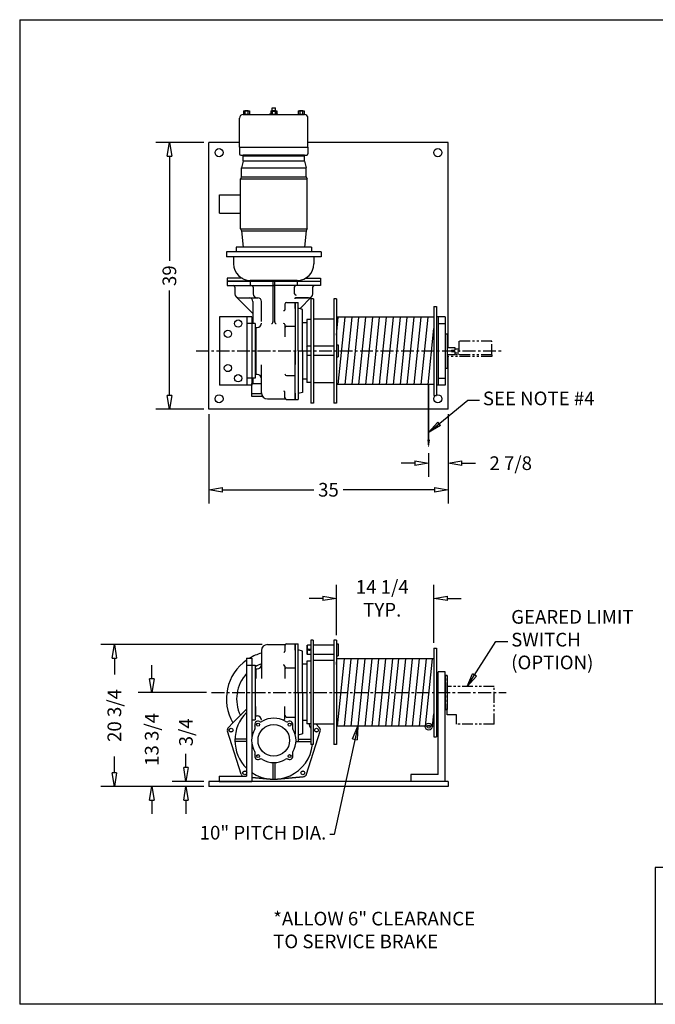
# Model space of a CAD drawing. Extents: x 0 to 248, y 0 to 144.
# Drawn here: x 0 to 93, y 0 to 144 of the extents above; entities that cross this region are included whole.
import ezdxf

# ---------------------------------------------------------------- set-up
doc = ezdxf.new("R2010")
doc.units = 0
doc.header["$LTSCALE"] = 0.25
doc.header["$MEASUREMENT"] = 0
doc.header["$PDMODE"] = 3
doc.header["$PDSIZE"] = 0.125
doc.linetypes.add('CENTER', pattern=[2, 1.25, -0.25, 0.25, -0.25])
doc.linetypes.add('PHANTOM', pattern=[2.5, 1.25, -0.25, 0.25, -0.25, 0.25, -0.25])
doc.layers.get('0').update_dxf_attribs({"linetype": 'CONTINUOUS'})
doc.layers.get('DEFPOINTS').update_dxf_attribs({"linetype": 'CONTINUOUS'})
for name, color, linetype in [('BORDER', 33, 'CONTINUOUS'), ('DIMENSIONS', 1, 'CONTINUOUS'), ('HOIST-D137', 1, 'CONTINUOUS')]:
    doc.layers.add(name, color=color, linetype=linetype)
doc.dimstyles.new('BSIZE-FULL 16', dxfattribs={"dimscale": 16, "dimtxt": 0.125, "dimasz": 0.125, "dimexe": 0.125, "dimexo": 0.046875, "dimgap": 0.03125, "dimtad": 0, "dimdec": 4, "dimzin": 4, "dimdsep": 46, "dimlunit": 5, "dimtxsty": 'Standard', "dimblk": 'CLOSEDBLANK', "dimcen": 0.09375, "dimclrt": 1, "dimadec": 0, "dimazin": 1, "dimtfac": 1, "dimtdec": 4, "dimtofl": 0, "dimtmove": 0, "dimatfit": 3, "dimldrblk": 'CLOSEDBLANK', "dimfxl": 0, "dimfrac": 2, "dimtolj": 1, "dimtzin": 0, "dimarcsym": 0})

# ---------------------------------------------------------------- blocks, each defined once
blk = doc.blocks.new('_ClosedBlank')
at = {"color": 0, "linetype": 'ByBlock', "lineweight": -2}
for p, q in [((-1, 0.167), (0, 0)), ((-1, 0.167), (-1, -0.167)), ((0, 0), (-1, -0.167))]:
    blk.add_line(p, q, dxfattribs=at)
blk = doc.blocks.new('*D1')
at = {"layer": 'DEFPOINTS', "color": 0}
for p in [(27.89, 87.06), (62.89, 87.06), (27.89, 75.25)]:
    blk.add_point(p, dxfattribs=at)
at = {"layer": 'DIMENSIONS', "color": 0, "lineweight": -2}
for p, q in [((27.89, 86.31), (27.89, 73.25)), ((62.89, 86.31), (62.89, 73.25)), ((29.89, 75.25), (43.23, 75.25)), ((60.89, 75.25), (47.56, 75.25))]:
    blk.add_line(p, q, dxfattribs=at)
at = {"layer": 'DIMENSIONS', "color": 0, "lineweight": -2, "xscale": 2, "yscale": 2, "zscale": 2, "rotation": 180}
blk.add_blockref('_ClosedBlank', (27.89, 75.25), dxfattribs=at)
at = {"layer": 'DIMENSIONS', "color": 0, "lineweight": -2, "xscale": 2, "yscale": 2, "zscale": 2}
blk.add_blockref('_ClosedBlank', (62.89, 75.25), dxfattribs=at)
at = {"layer": 'DIMENSIONS', "color": 1, "insert": (45.39, 75.25), "char_height": 2, "attachment_point": 5}
blk.add_mtext('\\A1;35', dxfattribs=at)
blk = doc.blocks.new('*D2')
at = {"layer": 'DEFPOINTS', "color": 0}
for p in [(24.55, 32.61), (27.89, 32.61), (27.89, 31.86)]:
    blk.add_point(p, dxfattribs=at)
at = {"layer": 'DIMENSIONS', "color": 0, "lineweight": -2}
for p, q in [((24.55, 34.61), (24.55, 36.61)), ((27.14, 32.61), (22.55, 32.61)), ((27.14, 31.86), (22.55, 31.86)), ((24.55, 29.86), (24.55, 27.86))]:
    blk.add_line(p, q, dxfattribs=at)
at = {"layer": 'DIMENSIONS', "color": 0, "lineweight": -2, "xscale": 2, "yscale": 2, "zscale": 2}
for p, rotation in [((24.55, 32.61), 270), ((24.55, 31.86), 90)]:
    blk.add_blockref('_ClosedBlank', p, dxfattribs=dict(at, rotation=rotation))
at = {"layer": 'DIMENSIONS', "color": 1, "insert": (24.55, 39.78), "char_height": 2, "attachment_point": 5, "rotation": 90}
blk.add_mtext('\\A1;3/4', dxfattribs=at)
blk = doc.blocks.new('*D6')
at = {"layer": 'DEFPOINTS', "color": 0}
for p in [(22.12, 126.06), (27.89, 126.06), (27.89, 87.06)]:
    blk.add_point(p, dxfattribs=at)
at = {"layer": 'DIMENSIONS', "color": 0, "lineweight": -2}
for p, q in [((27.14, 126.06), (20.12, 126.06)), ((22.12, 124.06), (22.12, 108.72)), ((22.12, 89.06), (22.12, 104.39)), ((27.14, 87.06), (20.12, 87.06))]:
    blk.add_line(p, q, dxfattribs=at)
at = {"layer": 'DIMENSIONS', "color": 0, "lineweight": -2, "xscale": 2, "yscale": 2, "zscale": 2}
for p, rotation in [((22.12, 126.06), 90), ((22.12, 87.06), 270)]:
    blk.add_blockref('_ClosedBlank', p, dxfattribs=dict(at, rotation=rotation))
at = {"layer": 'DIMENSIONS', "color": 1, "insert": (22.12, 106.56), "char_height": 2, "attachment_point": 5, "rotation": 90}
blk.add_mtext('\\A1;39', dxfattribs=at)
blk = doc.blocks.new('*D13')
at = {"layer": 'DEFPOINTS', "color": 0}
for p in [(62.89, 87.06), (60.05, 81.35), (62.89, 79.14)]:
    blk.add_point(p, dxfattribs=at)
at = {"layer": 'DIMENSIONS', "color": 0, "lineweight": -2}
for p, q in [((62.89, 86.31), (62.89, 77.14)), ((60.05, 80.6), (60.05, 77.14)), ((58.05, 79.14), (56.05, 79.14)), ((64.89, 79.14), (66.89, 79.14))]:
    blk.add_line(p, q, dxfattribs=at)
at = {"layer": 'DIMENSIONS', "color": 0, "lineweight": -2, "xscale": 2, "yscale": 2, "zscale": 2}
blk.add_blockref('_ClosedBlank', (60.05, 79.14), dxfattribs=at)
at = {"layer": 'DIMENSIONS', "color": 0, "lineweight": -2, "xscale": 2, "yscale": 2, "zscale": 2, "rotation": 180}
blk.add_blockref('_ClosedBlank', (62.89, 79.14), dxfattribs=at)
at = {"layer": 'DIMENSIONS', "color": 1, "insert": (72.06, 79.14), "char_height": 2, "attachment_point": 5}
blk.add_mtext('\\A1;2 7/8', dxfattribs=at)
blk = doc.blocks.new('*D15')
at = {"layer": 'DEFPOINTS', "color": 0}
for p in [(19.54, 45.61), (28.3, 45.61), (27.89, 31.86)]:
    blk.add_point(p, dxfattribs=at)
at = {"layer": 'DIMENSIONS', "color": 0, "lineweight": -2}
for p, q in [((19.54, 47.61), (19.54, 49.61)), ((27.55, 45.61), (17.54, 45.61)), ((27.14, 31.86), (17.54, 31.86)), ((19.54, 29.86), (19.54, 27.86))]:
    blk.add_line(p, q, dxfattribs=at)
at = {"layer": 'DIMENSIONS', "color": 0, "lineweight": -2, "xscale": 2, "yscale": 2, "zscale": 2}
for p, rotation in [((19.54, 45.61), 270), ((19.54, 31.86), 90)]:
    blk.add_blockref('_ClosedBlank', p, dxfattribs=dict(at, rotation=rotation))
at = {"layer": 'DIMENSIONS', "color": 1, "insert": (19.54, 38.74), "char_height": 2, "attachment_point": 5, "rotation": 90}
blk.add_mtext('\\A1;13 3/4', dxfattribs=at)
blk = doc.blocks.new('*D16')
at = {"layer": 'DEFPOINTS', "color": 0}
for p in [(14.07, 52.61), (36.46, 52.61), (27.89, 31.86)]:
    blk.add_point(p, dxfattribs=at)
at = {"layer": 'DIMENSIONS', "color": 0, "lineweight": -2}
for p, q in [((35.71, 52.61), (12.07, 52.61)), ((14.07, 50.61), (14.07, 48.24)), ((14.07, 33.86), (14.07, 36.24)), ((27.14, 31.86), (12.07, 31.86))]:
    blk.add_line(p, q, dxfattribs=at)
at = {"layer": 'DIMENSIONS', "color": 0, "lineweight": -2, "xscale": 2, "yscale": 2, "zscale": 2}
for p, rotation in [((14.07, 52.61), 90), ((14.07, 31.86), 270)]:
    blk.add_blockref('_ClosedBlank', p, dxfattribs=dict(at, rotation=rotation))
at = {"layer": 'DIMENSIONS', "color": 1, "insert": (14.07, 42.24), "char_height": 2, "attachment_point": 5, "rotation": 90}
blk.add_mtext('\\A1;20 3/4', dxfattribs=at)
blk = doc.blocks.new('*D17')
at = {"layer": 'DEFPOINTS', "color": 0}
for p in [(60.8, 59.37), (46.55, 53.24), (60.8, 52.11)]:
    blk.add_point(p, dxfattribs=at)
at = {"layer": 'DIMENSIONS', "color": 0, "lineweight": -2}
for p, q in [((46.55, 53.99), (46.55, 61.37)), ((60.8, 52.86), (60.8, 61.37)), ((44.55, 59.37), (42.55, 59.37)), ((62.8, 59.37), (64.8, 59.37))]:
    blk.add_line(p, q, dxfattribs=at)
at = {"layer": 'DIMENSIONS', "color": 0, "lineweight": -2, "xscale": 2, "yscale": 2, "zscale": 2}
blk.add_blockref('_ClosedBlank', (46.55, 59.37), dxfattribs=at)
at = {"layer": 'DIMENSIONS', "color": 0, "lineweight": -2, "xscale": 2, "yscale": 2, "zscale": 2, "rotation": 180}
blk.add_blockref('_ClosedBlank', (60.8, 59.37), dxfattribs=at)
at = {"layer": 'DIMENSIONS', "color": 1, "insert": (53.26, 59.37), "char_height": 2, "attachment_point": 5}
blk.add_mtext('\\A1;14 1/4\\PTYP.', dxfattribs=at)
blk = doc.blocks.new('D137-TOP')
at = {"layer": 'HOIST-D137'}
for p, q in [((-13.68, 30.26), (-13.68, 30.17)), ((-13.68, 30.26), (-13.18, 30.26)), ((-13.18, 30.26), (-13.18, 30.17)), ((-9.68, 30.17), (-9.68, 30.64)), ((-9.68, 30.64), (-9.18, 30.64)), ((-9.68, 30.26), (-9.68, 30.17)), ((-9.68, 30.26), (-9.18, 30.26)), ((-9.18, 30.17), (-9.18, 30.64)), ((-9.18, 30.26), (-9.18, 30.17)), ((-5.68, 30.26), (-5.68, 30.17)), ((-5.68, 30.26), (-5.18, 30.26)), ((-5.18, 30.26), (-5.18, 30.17)), ((-14.43, 24.89), (-14.43, 29.14)), ((-13.93, 29.64), (-4.93, 29.64)), ((-13.86, 30.17), (-13.86, 29.64)), ((-13.86, 30.17), (-12.99, 30.17)), ((-13.86, 29.73), (-12.99, 29.73)), ((-12.99, 29.64), (-13.86, 29.64)), ((-13.64, 30.17), (-13.64, 29.73)), ((-13.21, 30.17), (-13.21, 29.73)), ((-12.99, 30.17), (-12.99, 29.64)), ((-9.99, 29.77), (-9.86, 29.77)), ((-9.99, 29.64), (-9.99, 29.77)), ((-8.86, 29.64), (-9.99, 29.64)), ((-9.86, 30.17), (-8.99, 30.17)), ((-9.86, 30.17), (-9.86, 29.64)), ((-9.86, 29.73), (-8.99, 29.73)), ((-8.99, 29.64), (-9.86, 29.64)), ((-9.8, 30.14), (-9.05, 30.14)), ((-9.8, 29.73), (-9.8, 30.14)), ((-9.64, 30.17), (-9.64, 29.73)), ((-9.21, 30.17), (-9.21, 29.73)), ((-9.05, 29.73), (-9.05, 30.14)), ((-8.99, 30.17), (-8.99, 29.64)), ((-8.99, 29.77), (-8.86, 29.77)), ((-8.86, 29.64), (-8.86, 29.77)), ((-5.86, 30.17), (-5.86, 29.64)), ((-5.86, 30.17), (-4.99, 30.17)), ((-5.86, 29.73), (-4.99, 29.73)), ((-4.99, 29.64), (-5.86, 29.64)), ((-5.64, 30.17), (-5.64, 29.73)), ((-5.21, 30.17), (-5.21, 29.73)), ((-4.99, 30.17), (-4.99, 29.64)), ((-4.43, 24.89), (-4.43, 29.14)), ((-18.93, -13.42), (-18.93, 25.58)), ((-14.43, 25.58), (-18.93, 25.58)), ((-14.43, 24.89), (-4.43, 24.89)), ((-14.43, 24.89), (-14.43, 23.89)), ((16.07, 25.58), (-4.43, 25.58)), ((-4.43, 24.89), (-4.43, 23.89)), ((16.07, -4.42), (16.07, 25.58)), ((-14.24, 23.7), (-4.61, 23.7)), ((-4.93, 23.7), (-13.93, 23.7)), ((-13.93, 22.83), (-13.93, 23.7)), ((-4.93, 23.58), (-13.93, 23.58)), ((-4.93, 22.83), (-4.93, 23.7)), ((-13.93, 22.83), (-14.14, 21.88)), ((-14.14, 21.88), (-4.71, 21.88)), ((-14.14, 20.52), (-14.14, 21.88)), ((-4.93, 22.83), (-13.93, 22.83)), ((-4.93, 22.83), (-4.71, 21.88)), ((-4.71, 20.52), (-4.71, 21.88)), ((-14.14, 20.52), (-14.3, 20.24)), ((-14.3, 12.92), (-14.3, 20.24)), ((-14.3, 20.24), (-4.55, 20.24)), ((-14.14, 20.52), (-4.71, 20.52)), ((-4.71, 20.52), (-4.55, 20.24)), ((-4.55, 12.92), (-4.55, 20.24)), ((-17.37, 15.23), (-17.37, 17.93)), ((-17.37, 17.93), (-14.3, 17.93)), ((-17.37, 15.23), (-14.3, 15.23)), ((-14.3, 12.92), (-4.55, 12.92)), ((-14.3, 12.92), (-14.14, 12.63)), ((-14.14, 12.63), (-4.71, 12.63)), ((-14.14, 12.63), (-13.93, 10.27)), ((-4.71, 12.63), (-4.93, 10.27)), ((-4.55, 12.92), (-4.71, 12.63)), ((-3.93, 10.27), (-14.93, 10.27)), ((-14.93, 10.27), (-14.93, 9.58)), ((-3.93, 10.27), (-3.93, 9.58)), ((-15.3, 8.83), (-15.3, 7.83)), ((-3.93, 9.58), (-14.93, 9.58)), ((-14.93, 9.58), (-14.93, 9.58)), ((-3.55, 8.83), (-3.55, 7.83)), ((-16.24, 5.7), (-16.24, 5.27)), ((-14.06, 5.7), (-16.24, 5.7)), ((-16.24, 5.27), (-2.61, 5.27)), ((-12.43, 5.27), (-16.24, 5.27)), ((-16.24, 5.27), (-16.24, 4.64)), ((-16.24, 4.64), (-15.36, 4.64)), ((-15.36, 4.64), (-9.43, 4.64)), ((-15.11, 4.39), (-15.11, 3.45)), ((-12.86, 5.27), (-12.86, 4.64)), ((-6.43, 5.27), (-12.43, 5.27)), ((-12.43, 4.39), (-12.43, 3.45)), ((-9.55, 5.27), (-9.55, -0.69)), ((-3.49, 4.64), (-9.43, 4.64)), ((-9.3, 5.27), (-9.3, -0.69)), ((-6.43, 5.27), (-2.61, 5.27)), ((-6.43, 4.39), (-6.43, 3.45)), ((-5.99, 5.27), (-5.99, 4.64)), ((-4.79, 5.7), (-2.61, 5.7)), ((-3.74, 4.39), (-3.74, 3.45)), ((-2.61, 4.64), (-3.49, 4.64)), ((-2.61, 5.7), (-2.61, 5.27)), ((-2.61, 5.27), (-2.61, 4.64)), ((-2.61, 5.27), (-2.61, 4.64)), ((-14.95, 2.99), (-12.49, 0.53)), ((-3.9, 2.99), (-5.64, 1.26)), ((-14.49, 2.83), (-11.8, 2.83)), ((-12.49, 2.33), (-12.49, -0.92)), ((-11.8, 2.83), (-11.74, 2.83)), ((-11.24, -0.62), (-11.24, 2.33)), ((-7.55, 2.17), (-6.3, 2.17)), ((-6.3, 2.17), (-5.86, 2.17)), ((-4.36, 2.83), (-6.24, 2.83)), ((-6.24, 2.83), (-4.36, 2.83)), ((-3.64, 2.7), (-4.02, 2.7)), ((-4.02, 2.7), (-4.02, -12.55)), ((-3.64, 2.7), (-3.64, -12.55)), ((-0.27, 2.7), (-0.64, 2.7)), ((-0.64, 2.7), (-0.64, -12.55)), ((-0.27, 2.7), (-0.27, -12.55)), ((13.98, 1.58), (13.98, -11.42)), ((13.98, 1.58), (14.36, 1.58)), ((14.36, 1.58), (14.36, -11.42)), ((-6.3, 1.28), (-6.3, -4.92)), ((-5.86, -4.92), (-5.86, 1.33)), ((-5.24, -4.92), (-5.24, 1.14)), ((13.98, 0), (-0.27, 0)), ((-0.27, -2.62), (0, 0)), ((0, -9.84), (1.01, 0)), ((1.01, -9.84), (2.02, 0)), ((2.02, -9.84), (3.03, 0)), ((3.03, -9.84), (4.04, 0)), ((4.04, -9.84), (5.05, 0)), ((5.05, -9.84), (6.06, 0)), ((6.06, -9.84), (7.07, 0)), ((7.07, -9.84), (8.08, 0)), ((8.08, -9.84), (9.09, 0)), ((9.09, -9.84), (10.1, 0)), ((10.1, -9.84), (11.12, 0)), ((11.12, -9.84), (12.13, 0)), ((12.13, -9.84), (13.14, 0)), ((15.64, 0.08), (14.36, 0.08)), ((14.64, 0.08), (14.64, -9.92)), ((15.64, 0.08), (15.64, -9.92)), ((-7.55, -1.32), (-6.3, -1.32)), ((-4.58, -0.8), (-5.24, -0.8)), ((-4.02, -0.33), (-4.58, -0.33)), ((-4.58, -0.33), (-4.58, -9.52)), ((-0.64, -0.27), (-3.64, -0.27)), ((14.64, -0.92), (15.64, -0.92)), ((13.14, -9.84), (13.98, -1.62)), ((15.64, -2.42), (15.64, -7.42)), ((15.64, -2.42), (15.64, -7.42)), ((15.64, -2.42), (15.95, -2.42)), ((15.64, -2.42), (15.95, -2.42)), ((15.95, -2.42), (15.95, -7.42)), ((15.95, -2.42), (15.95, -7.42)), ((-6.3, -2.93), (-6.3, -6.92)), ((-4.58, -4.3), (-4.52, -4.23)), ((-4.58, -4.3), (-4.58, -5.55)), ((-4.52, -5.61), (-4.52, -4.23)), ((-4.02, -4.23), (-4.52, -4.23)), ((-0.64, -4.23), (-3.64, -4.23)), ((-0.27, -4.05), (-0.27, -5.8)), ((-0.27, -4.05), (-0.02, -4.05)), ((-0.02, -4.05), (-0.02, -5.8)), ((-6.3, -11.12), (-6.3, -4.92)), ((-5.86, -4.92), (-5.86, -11.17)), ((-5.24, -4.92), (-5.24, -10.98)), ((-4.58, -5.55), (-4.52, -5.61)), ((-4.02, -5.61), (-4.52, -5.61)), ((-0.64, -5.61), (-3.64, -5.61)), ((16.07, -5.48), (16.07, -5.42)), ((16.07, -13.42), (16.07, -5.73)), ((-0.27, -5.8), (-0.02, -5.8)), ((-12.14, -8.3), (-12.05, -8.3)), ((-11.86, -8.36), (-12.05, -8.36)), ((-7.55, -8.53), (-6.36, -8.53)), ((15.64, -7.42), (15.95, -7.42)), ((15.64, -7.42), (15.95, -7.42)), ((-12.68, -9.67), (-12.68, -11.17)), ((-12.49, -8.92), (-12.49, -9.67)), ((-4.58, -9.05), (-5.24, -9.05)), ((-4.02, -9.52), (-4.58, -9.52)), ((-0.64, -9.58), (-3.64, -9.58)), ((13.98, -9.84), (-0.27, -9.84)), ((15.64, -9.92), (14.36, -9.92)), ((14.64, -8.92), (15.64, -8.92)), ((-12.68, -11.17), (-11.23, -11.17)), ((-12.68, -11.17), (-12.68, -11.55)), ((-11.55, -11.17), (-11.23, -11.17)), ((13.98, -11.42), (14.36, -11.42)), ((-12.68, -11.55), (-11.08, -11.55)), ((-10.36, -11.92), (-7.8, -11.92)), ((-7.55, -12.01), (-6.3, -12.01)), ((-6.3, -12.01), (-5.86, -12.01)), ((-3.64, -12.55), (-4.02, -12.55)), ((-0.27, -12.55), (-0.64, -12.55)), ((16.07, -13.42), (-18.93, -13.42))]:
    blk.add_line(p, q, dxfattribs=at)
at = {"layer": 'HOIST-D137', "linetype": 'Continuous'}
for p, q in [((-2.49, 9.58), (-16.36, 9.58)), ((-16.36, 9.58), (-16.36, 8.83)), ((-2.49, 8.83), (-16.36, 8.83)), ((-2.49, 9.58), (-2.49, 8.83)), ((-5.99, 5.39), (-12.86, 5.39)), ((-7.8, 1.92), (-7.8, 1.1)), ((-6.3, 2.17), (-6.3, -2.93)), ((-6.3, 1.28), (-6.3, 2.17)), ((-5.86, 1.33), (-5.86, 2.17)), ((-17.39, 0.08), (-17.39, -9.92)), ((-12.64, 0.08), (-17.39, 0.08)), ((-13.39, 0.08), (-13.39, -9.92)), ((-12.64, 0.08), (-12.64, -9.92)), ((-5.24, 1.14), (-5.86, 1.33)), ((-12.14, -0.92), (-13.39, -0.92)), ((-12.14, -0.92), (-12.14, -8.92)), ((-7.8, -1.07), (-7.8, -2.87)), ((-12.14, -1.55), (-12.05, -1.55)), ((-12.05, -1.48), (-12.05, -8.36)), ((-12.05, -1.48), (-11.86, -1.48)), ((-12.05, -8.36), (-12.05, -6.97)), ((-11.24, -11.05), (-11.24, -6.97)), ((-6.3, -12.01), (-6.3, -6.92)), ((-12.64, -9.92), (-17.39, -9.92)), ((-12.14, -8.92), (-13.39, -8.92)), ((-12.68, -9.67), (-11.24, -9.67)), ((-12.68, -11.17), (-11.23, -11.17)), ((-7.8, -11.76), (-7.8, -10.94)), ((-6.3, -11.12), (-6.3, -12.01)), ((-5.24, -10.98), (-5.86, -11.17)), ((-5.86, -11.17), (-5.86, -12.01))]:
    blk.add_line(p, q, dxfattribs=at)
at = {"layer": 'HOIST-D137', "linetype": 'PHANTOM', "ltscale": 5}
for p, q in [((22.45, -3.51), (17.66, -3.51)), ((17.66, -3.51), (17.66, -5.48)), ((22.45, -5.48), (22.45, -3.51)), ((15.95, -4.42), (17.07, -4.42)), ((15.95, -5.42), (17.07, -5.42)), ((22.45, -5.48), (15.95, -5.48)), ((22.45, -5.73), (15.95, -5.73)), ((16.57, -4.83), (17.07, -4.83)), ((16.57, -4.83), (16.57, -5.01)), ((16.57, -5.01), (17.07, -5.01)), ((17.07, -4.42), (17.07, -4.83)), ((17.07, -4.63), (17.66, -4.63)), ((17.07, -5.01), (17.07, -5.42)), ((17.07, -5.22), (17.66, -5.22)), ((22.45, -5.48), (22.45, -5.73))]:
    blk.add_line(p, q, dxfattribs=at)
at = {"layer": 'HOIST-D137', "color": 8}
for p, q in [((13.23, -18.63), (13.23, -9.84)), ((13.23, -9.84), (13.23, -18.68))]:
    blk.add_line(p, q, dxfattribs=at)
at = {"layer": 'HOIST-D137'}
for centre in [(-17.43, 24.08), (14.57, 24.08), (-17.43, -11.92), (14.57, -11.92)]:
    blk.add_circle(centre, 0.594, dxfattribs=at)
at = {"layer": 'HOIST-D137', "linetype": 'Continuous'}
for centre in [(-14.64, -0.92), (-16.14, -2.42), (-16.14, -7.42), (-14.64, -8.92)]:
    blk.add_circle(centre, 0.531, dxfattribs=at)
at = {"layer": 'HOIST-D137'}
for centre, radius, start, end in [((-13.93, 29.14), 0.5, 90, 180), ((-4.93, 29.14), 0.5, 0, 90), ((-14.24, 23.89), 0.188, 180, 270), ((-4.61, 23.89), 0.188, 270, 0), ((-12.86, 7.83), 2.44, 180, 270), ((-5.99, 7.83), 2.44, 270, 0), ((-15.36, 4.39), 0.25, 0, 90), ((-12.74, 5.39), 0.125, 180, 270), ((-12.68, 4.39), 0.25, 0, 90), ((-6.18, 4.39), 0.25, 90, 180), ((-6.11, 5.39), 0.125, 270, 0), ((-3.49, 4.39), 0.25, 90, 180), ((-14.49, 3.45), 0.625, 180, 270), ((-11.8, 3.45), 0.625, 180, 270), ((-6.1, 3.58), 0.347, 201.0252, 264.8395), ((-4.36, 3.45), 0.625, 270, 0), ((-12.99, 2.33), 0.5, 0, 90), ((-11.74, 2.33), 0.5, 0, 90), ((-7.55, 1.92), 0.25, 90, 180), ((-6.24, 2.7), 0.125, 90, 180), ((-7.93, 1.1), 0.128, 244.0345, 357.8568), ((-9.75, -0.71), 0.197, 266.9057, 7.2905), ((-9.1, -0.71), 0.197, 172.7095, 273.0943), ((-8.01, -1.12), 0.218, 13.8097, 92.5497), ((-7.55, -1.57), 0.25, 90, 180), ((-11.86, -8.98), 0.625, 0, 90), ((-7.55, -8.28), 0.25, 180, 270), ((-10.36, -11.05), 0.875, 180, 270), ((-7.93, -10.95), 0.128, 2.1432, 115.9655), ((-7.55, -11.76), 0.25, 180, 270)]:
    blk.add_arc(centre, radius, start, end, dxfattribs=at)
at = {"layer": 'HOIST-D137', "linetype": 'Continuous'}
blk.add_arc((-11.86, -0.86), 0.625, 270, 0, dxfattribs=at)
at = {"layer": 'HOIST-D137', "color": 8}
blk.add_solid([(13.44, -17.88), (13.02, -17.88), (13.23, -19.13)], dxfattribs=at)
blk = doc.blocks.new('D137-FRONT')
at = {"layer": 'HOIST-D137'}
for p, q in [((-11.19, 11.92), (-8.63, 11.92)), ((13.16, 11.42), (13.16, -1.58)), ((13.16, 11.42), (13.53, 11.42)), ((13.53, 11.42), (13.53, -1.58)), ((13.16, 9.84), (-1.09, 9.84)), ((-0.93, 0), (0.08, 9.84)), ((0.08, 0), (1.09, 9.84)), ((1.09, 0), (2.1, 9.84)), ((2.1, 0), (3.11, 9.84)), ((3.11, 0), (4.12, 9.84)), ((4.12, 0), (5.13, 9.84)), ((5.13, 0), (6.15, 9.84)), ((6.15, 0), (7.16, 9.84)), ((7.03, 0), (8.04, 9.84)), ((8.04, 0), (9.05, 9.84)), ((9.05, 0), (10.06, 9.84)), ((10.06, 0), (11.07, 9.84)), ((11.07, 0), (12.08, 9.84)), ((11.96, 0), (12.97, 9.84)), ((-12.97, 8.3), (-12.88, 8.3)), ((-12.88, 8.36), (-12.69, 8.36)), ((13.81, -7.08), (13.81, 7.92)), ((14.81, 7.92), (13.81, 7.92)), ((14.81, -8.08), (14.81, 7.92)), ((14.81, 7.42), (14.81, 2.42)), ((14.81, 2.42), (14.81, 7.42)), ((14.81, 7.42), (15.12, 7.42)), ((15.12, 7.42), (14.81, 7.42)), ((15.12, 7.42), (15.12, 2.42)), ((-12.97, 1.55), (-12.88, 1.55)), ((-12.88, 1.48), (-12.69, 1.48)), ((12.97, 0), (13.16, 1.81)), ((14.81, 2.42), (15.12, 2.42)), ((15.12, 2.42), (14.81, 2.42)), ((-16.9, -0.19), (-16.24, 0.47)), ((13.16, 0), (-1.09, 0)), ((-15.04, -7.01), (-17.04, -0.76)), ((-15.04, -7.01), (-17.04, -0.76)), ((-5.46, -7.01), (-3.46, -0.76)), ((-5.46, -7.01), (-3.46, -0.76)), ((13.16, -1.58), (13.53, -1.58)), ((13.81, -7.08), (9.81, -7.08)), ((9.81, -7.08), (9.81, -8.08)), ((15.25, -8.08), (-19.75, -8.08)), ((-19.75, -8.08), (-19.75, -8.83)), ((-13.47, -7.5), (-10.78, -7.75)), ((-10.78, -7.75), (-13.47, -7.5)), ((-9.72, -7.75), (-5.95, -7.4)), ((-5.95, -7.4), (-9.72, -7.75)), ((13.81, -8.08), (9.81, -8.08)), ((14.81, -8.08), (13.81, -8.08)), ((15.25, -8.08), (15.25, -8.83)), ((15.25, -8.83), (-19.75, -8.83))]:
    blk.add_line(p, q, dxfattribs=at)
at = {"layer": 'HOIST-D137', "linetype": 'Continuous'}
for p, q in [((-8.63, 11.76), (-8.63, 10.94)), ((-8.38, 12.01), (-7.13, 12.01)), ((-7.13, 12.01), (-6.69, 12.01)), ((-7.13, 12.01), (-7.13, -1.2)), ((-7.13, 11.12), (-7.13, 12.01)), ((-6.69, 11.17), (-6.69, 12.01)), ((-5.41, 11.8), (-5.34, 11.86)), ((-5.41, 11.8), (-5.41, 10.55)), ((-5.34, 10.48), (-5.34, 11.86)), ((-4.84, 11.86), (-5.34, 11.86)), ((-4.47, 12.55), (-4.84, 12.55)), ((-4.84, 12.55), (-4.84, -2.7)), ((-4.47, 12.55), (-4.47, -2.7)), ((-1.47, 11.86), (-4.47, 11.86)), ((-1.09, 12.55), (-1.47, 12.55)), ((-1.47, 12.55), (-1.47, -2.7)), ((-1.09, 12.55), (-1.09, -2.7)), ((-1.09, 12.05), (-0.84, 12.05)), ((-0.84, 12.05), (-0.84, 10.3)), ((-12.06, 11.05), (-12.06, 6.97)), ((-6.69, 4.92), (-6.69, 11.17)), ((-6.06, 10.98), (-6.69, 11.17)), ((-6.06, 4.92), (-6.06, 10.98)), ((-5.41, 10.55), (-5.34, 10.48)), ((-4.84, 10.48), (-5.34, 10.48)), ((-1.47, 10.48), (-4.47, 10.48)), ((-1.09, 10.3), (-0.84, 10.3)), ((-14.22, 9.92), (-14.22, -7.33)), ((-14.22, 9.92), (-13.47, 9.92)), ((-14.22, 9.92), (-13.47, 9.92)), ((-14.22, 8.92), (-12.97, 8.92)), ((-14.22, 8.92), (-12.97, 8.92)), ((-13.47, 9.92), (-13.47, 8.3)), ((-13.47, 9.92), (-13.47, -1.64)), ((-12.97, 8.92), (-12.97, 8.3)), ((-12.97, 8.92), (-12.97, 0.92)), ((-8.63, 8.77), (-8.63, 6.97)), ((-5.41, 9.05), (-6.06, 9.05)), ((-4.84, 9.52), (-5.41, 9.52)), ((-5.41, 9.52), (-5.41, 0.33)), ((-1.47, 9.58), (-4.47, 9.58)), ((-1.09, 9.03), (-1.01, 9.84)), ((-12.88, 8.36), (-12.88, 6.97)), ((-8.38, 8.53), (-7.13, 8.53)), ((-6.69, 4.92), (-6.69, -1.33)), ((-6.06, 4.92), (-6.06, -1.14)), ((-16.24, 0.47), (-14.22, 2.5)), ((-12.88, 1.48), (-12.88, 2.87)), ((-8.63, 1.07), (-8.63, 2.87)), ((-16.9, -0.19), (-16.24, 0.47)), ((-13.47, 0.92), (-12.97, 0.92)), ((-8.38, 1.32), (-7.13, 1.32)), ((-5.41, 0.8), (-6.06, 0.8)), ((-4.84, 0.33), (-5.41, 0.33)), ((-1.47, 0.27), (-4.47, 0.27)), ((-3.6, -0.19), (-4.06, 0.27)), ((-3.6, -0.19), (-3.8, 0)), ((-6.06, -1.14), (-6.69, -1.33)), ((-6.69, -1.33), (-6.69, -2.17)), ((-14.22, -1.93), (-15.94, -1.93)), ((-14.22, -2.25), (-15.94, -2.25)), ((-13.47, -2.54), (-13.47, -8.08)), ((-7, -2.25), (-4.84, -2.25)), ((-6.69, -1.93), (-4.84, -1.93)), ((-4.47, -2.7), (-4.84, -2.7)), ((-1.09, -2.7), (-1.47, -2.7)), ((-10.41, -5.34), (-10.41, -7.78)), ((-10.09, -5.34), (-10.09, -7.78)), ((-18.22, -7.33), (-14.78, -7.33)), ((-18.22, -7.33), (-18.22, -8.08)), ((-18.22, -7.33), (-14.22, -7.33)), ((-18.22, -7.33), (-18.22, -8.08)), ((-18.22, -8.08), (-13.47, -8.08)), ((-18.22, -8.08), (-13.47, -8.08)), ((-13.47, -7.5), (-13.47, -8.08))]:
    blk.add_line(p, q, dxfattribs=at)
at = {"layer": 'HOIST-D137', "linetype": 'PHANTOM', "ltscale": 5}
for p, q in [((15.12, 1.67), (15.12, 7.42)), ((22, 5.8), (15.12, 5.8)), ((22, 0.3), (22, 5.8)), ((16.5, 1.67), (15.12, 1.67)), ((16.5, 0.3), (16.5, 1.67)), ((22, 0.3), (16.5, 0.3))]:
    blk.add_line(p, q, dxfattribs=at)
at = {"layer": 'HOIST-D137', "linetype": 'Continuous'}
for centre, radius in [((-5.09, 11.17), 0.133), ((-7.95, 0.21), 0.219), ((-16.5, -0.59), 0.281), ((-4, -0.59), 0.281), ((-4, -0.59), 0.266), ((-7.95, -4.39), 0.219), ((-14.5, -6.84), 0.281), ((-6, -6.84), 0.281)]:
    blk.add_circle(centre, radius, dxfattribs=at)
at = {"layer": 'HOIST-D137'}
for centre, radius in [((-12.55, 0.21), 0.219), ((-10.25, -2.09), 2.31), ((-16.5, -0.59), 0.266), ((-12.55, -4.39), 0.219), ((-14.5, -6.84), 0.266), ((-6, -6.84), 0.266)]:
    blk.add_circle(centre, radius, dxfattribs=at)
at = {"layer": 'HOIST-D137', "color": 8}
for radius in [0.5, 0.227]:
    blk.add_circle((12.41, -0.08), radius, dxfattribs=at)
at = {"layer": 'HOIST-D137'}
for centre, radius, start, end in [((-11.19, 11.05), 0.875, 90, 180), ((-10.25, 3.97), 6.94, 105.1449, 120.9615), ((-10.25, 3.97), 6.94, 124.8948, 210.3432), ((-10.25, 3.97), 5.44, 109.4712, 120), ((-12.69, 8.98), 0.625, 270, 0), ((-10.25, 3.97), 5.44, 136.8768, 206.1658), ((-12.69, 0.86), 0.625, 0, 90), ((-12.55, 0.21), 0.5, 67.6199, 202.3801), ((-13.47, -0.17), 0.5, 329.25, 22.3801), ((-12.17, 1.13), 0.5, 247.6199, 300.75), ((-10.25, -2.09), 3.25, 59.25, 120.75), ((-16.5, -0.59), 0.562, 135, 197.7447), ((-16.5, -0.59), 0.562, 135, 197.7447), ((-10.25, -2.09), 3.25, 149.25, 210.75), ((-12.55, -4.39), 0.5, 157.6199, 292.3801), ((-13.47, -4.01), 0.5, 337.6199, 30.75), ((-12.17, -5.31), 0.5, 59.25, 112.3801), ((-10.25, -2.09), 3.25, 239.25, 300.75), ((-14.5, -6.84), 0.562, 197.7447, 239.9716), ((-14.5, -6.84), 0.562, 197.7447, 240.1758), ((-6, -6.84), 0.562, 274.9937, 342.2553), ((-6, -6.84), 0.562, 274.9937, 342.2553), ((-10.25, -2.09), 5.69, 264.6587, 275.3413), ((-10.25, -2.09), 5.69, 264.6587, 275.3413)]:
    blk.add_arc(centre, radius, start, end, dxfattribs=at)
at = {"layer": 'HOIST-D137', "linetype": 'Continuous'}
for centre, radius, start, end in [((-8.38, 11.76), 0.25, 90, 180), ((-8.75, 10.95), 0.128, 244.0345, 357.8568), ((-8.84, 8.72), 0.218, 13.8097, 92.5497), ((-8.38, 8.28), 0.25, 90, 180), ((-10.25, -2.09), 5.69, 134.2509, 225.7491), ((-8.38, 1.57), 0.25, 180, 270), ((-8.84, 1.12), 0.218, 267.4503, 346.1903), ((-8.33, 1.13), 0.5, 239.25, 292.3801), ((-7.95, 0.21), 0.5, 337.6199, 112.3801), ((-7.03, -0.17), 0.5, 157.6199, 210.75), ((-10.25, -2.09), 5.69, 18.0938, 25.1625), ((-10.25, -2.09), 3.25, 329.25, 30.75), ((-4, -0.59), 0.562, 342.2553, 45), ((-4, -0.59), 0.562, 342.2553, 45), ((-10.25, -2.09), 5.69, 235.5328, 353.8126), ((-7.95, -4.39), 0.5, 247.6199, 22.3801), ((-7.03, -4.01), 0.5, 149.25, 202.3801), ((-8.33, -5.31), 0.5, 67.6199, 120.75)]:
    blk.add_arc(centre, radius, start, end, dxfattribs=at)

msp = doc.modelspace()

# ---------------------------------------------------------------- linework, layer by layer
at = {"layer": 'BORDER', "color": 7}
for p, q in [((0.2195, 144), (0.2195, 0)), ((0.2195, 144), (248.2195, 144)), ((188.41262, 20.00608), (93.20893, 20.00608)), ((93.20893, 20.00608), (93.20893, 0)), ((248.2195, 0), (0.2195, 0))]:
    msp.add_line(p, q, dxfattribs=at)
at = {"layer": 'DIMENSIONS', "linetype": 'CENTER', "ltscale": 6}
for p, q in [((26.01935, 95.5553), (70.7742, 95.5553)), ((28.2985, 45.61006), (71.40123, 45.61006))]:
    msp.add_line(p, q, dxfattribs=at)

# ---------------------------------------------------------------- block references
at = {"layer": 'HOIST-D137'}
for name, p in [('D137-TOP', (46.82046, 100.4773)), ('D137-FRONT', (47.64545, 40.68806))]:
    msp.add_blockref(name, p, dxfattribs=at)

# ---------------------------------------------------------------- texts
at = {"layer": 'DIMENSIONS', "char_height": 2}
for s, insert, attachment_point in [('SEE NOTE #4', (67.98259, 88.35256), 4), ('GEARED LIMIT\\PSWITCH\\P(OPTION)', (72.12401, 53.07066), 4), ('10" PITCH DIA.', (45.07577, 24.84058), 6), ('*ALLOW 6" CLEARANCE\\PTO SERVICE BRAKE', (37.30921, 13.53386), 1)]:
    msp.add_mtext(s, dxfattribs=dict(at, insert=insert, attachment_point=attachment_point))

# ---------------------------------------------------------------- dimensions: what is measured, and where the dimension line sits
at = {"layer": 'DIMENSIONS'}
for base, p1, p2, picture, middle in [((22.11872, 126.0553), (27.89499, 87.0553), (27.89499, 126.0553), '*D6', (22.11872, 106.5553)), ((14.06515, 52.61006), (27.89499, 31.86006), (36.45749, 52.61006), '*D16', (14.06515, 42.23506)), ((19.54141, 45.61006), (27.89499, 31.86006), (28.2985, 45.61006), '*D15', (19.54141, 38.73506)), ((24.55392, 32.61006), (27.89499, 31.86006), (27.89499, 32.61006), '*D2', (24.55392, 39.77672))]:
    dim = msp.add_linear_dim(base=base, p1=p1, p2=p2, angle=90, dimstyle='BSIZE-FULL 16', dxfattribs=at)
    dim.commit()
    dim.dimension.update_dxf_attribs({"geometry": picture, "text_midpoint": middle})
for base, p1, p2, picture, middle in [((27.89499, 75.25009), (62.89499, 87.0553), (27.89499, 87.0553), '*D1', (45.39499, 75.25009)), ((62.8949891794, 79.1354746446), (60.0512391794, 81.349715231), (62.8949891794, 87.0552983187), '*D13', (72.0616558461, 79.1354746446))]:
    dim = msp.add_linear_dim(base=base, p1=p1, p2=p2, dimstyle='BSIZE-FULL 16', dxfattribs=at)
    dim.commit()
    dim.dimension.update_dxf_attribs({"geometry": picture, "text_midpoint": middle})
dim = msp.add_linear_dim(base=(60.80124, 59.36727), p1=(46.55124, 53.23506), p2=(60.80124, 52.11006), text='<>\\PTYP.', dimstyle='BSIZE-FULL 16', dxfattribs=at)
dim.commit()
dim.dimension.update_dxf_attribs({"geometry": '*D17', "text_midpoint": (53.2649, 59.36727), "dimtype": 160})

# ---------------------------------------------------------------- leaders
at = {"layer": 'DIMENSIONS', "annotation_type": 0, "has_hookline": 1}
for points, hookline_direction, text_width in [([(60.05124, 83.62666), (65.76058, 88.35256), (67.48259, 88.35256)], 0, 21.33333), ([(65.68845, 46.48506), (69.902, 53.07066), (71.62401, 53.07066)], 0, 22), ([(49.66643, 40.68806), (46.22529, 24.84058), (45.57577, 24.84058)], 1, 23), ([(115.71029, 40.61006), (111.82548, 26.02069), (110.18486, 26.02069)], 1, 21.33333)]:
    msp.add_leader(points, dimstyle='BSIZE-FULL 16', dxfattribs=dict(at, hookline_direction=hookline_direction, text_width=text_width))

doc.saveas('drawing.dxf')
